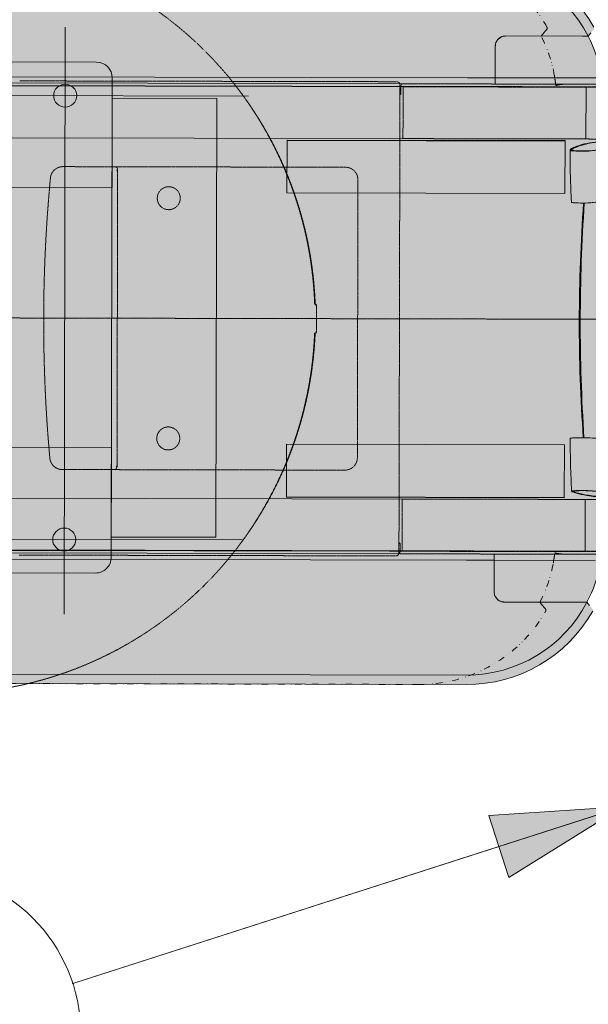
# Model space of a CAD drawing. Units: millimetres. Extents: x -6413 to 46483, y 11952 to 41652.
# Drawn here: x 2778 to 3322, y 32133 to 33076 of the extents above; entities that cross this region are included whole.
import ezdxf
from ezdxf.enums import TextEntityAlignment as Align

# ---------------------------------------------------------------- set-up
doc = ezdxf.new("R2010")
doc.units = ezdxf.units.MM
for name, pattern in [('CENTER2', [1.125, 0.75, -0.125, 0.125, -0.125]), ('DIVIDE2', [15.875, 6.35, -3.175, 0, -3.175, 0, -3.175]), ('HIDDEN2', [0.1875, 0.125, -0.0625])]:
    doc.linetypes.add(name, pattern=pattern)
doc.layers.get('0').update_dxf_attribs({"lineweight": 0})
for name, color, linetype, lineweight in [('1-Default', 7, 'Continuous', 0), ('701-F-Medical-Equipment-Product-Centerline', 7, 'CENTER2', 13), ('721-F-Medical-Equipment-Support-Details', 7, 'Continuous', 13), ('911-Model-Dimensions+Text-A1-Layout', 7, 'Continuous', 13)]:
    doc.layers.add(name, color=color, linetype=linetype, lineweight=lineweight)
for name, color, linetype, lineweight, true_color in [('700-F-Medical-Equipment-General', 7, 'Continuous', 13, 0x8a4500), ('702-F-Medical-Equipment-Outline', 7, 'DIVIDE2', 13, 0x8a4500), ('704-F-Medical-Equipment-Movement', 7, 'HIDDEN2', 13, 0x8a4500), ('720-F-Medical-Equipment-Support-General', 7, 'Continuous', 13, 0x8a4500)]:
    doc.layers.add(name, color=color, linetype=linetype, lineweight=lineweight, true_color=true_color)
doc.styles.add('Gill Sans Alt One WGL', font='txt')

# ---------------------------------------------------------------- blocks, each defined once
blk = doc.blocks.new('B7280190-1(Incisive CT - Gantry Movement)')
at = {"layer": '704-F-Medical-Equipment-Movement'}
for p, q in [((630.3325299248172, 12.70074862985348), (630.0828460678531, 12.63348013161158)), ((631.27517738194, 14.95623122899269), (631.283939264722, 15.13873040674662)), ((630.3325299248172, -12.70074862988258), (630.0848726257755, -12.63402123005653)), ((631.27517738194, -14.9562312290218), (631.283939264722, -15.13873040677572))]:
    blk.add_line(p, q, dxfattribs=at)
at = {"layer": '704-F-Medical-Equipment-Movement', "flags": 128}
for points in [[(631.283939264722, 15.13873040674662), (631.9305304512454, 26.39051340518927), (632.92712011189, 37.6164317130897), (634.2726949676944, 48.8054789602611), (635.9659437164737, 59.94668975470995), (638.0051974281741, 71.02914899586176), (640.3884295448734, 82.04198628662562), (643.1133750900699, 92.97440946100687), (646.1773518547488, 103.8157045841072), (649.5773200020267, 114.5552545785758), (653.3100012764407, 125.1825243234489), (657.3716405853702, 135.6870830058906), (661.7583040222598, 146.0586637258384), (666.4657596573306, 156.2870889901969), (671.4892987236453, 166.3623303174827), (676.8240932449771, 176.2745082378242), (682.4647788032962, 186.0139220952842), (688.405931375928, 195.5710053443763), (694.6417097076846, 204.936414957032), (701.1660341247989, 214.1009569167945), (707.9724077209903, 223.0556458234641), (715.0542739853336, 231.7917197942588), (722.4045995697452, 240.3005957603309), (730.0162319168521, 248.5739588737342), (737.8816608414127, 256.6036581992958), (745.9932569488956, 264.3818855285499), (754.343033216901, 271.900981664643), (762.9227642044498, 279.153555631623), (771.7241052612735, 286.1325144767616), (780.7384137138797, 292.8310632705543), (789.9568084701968, 299.2425858974311), (799.3702892288638, 305.3607940673683), (808.9696768745853, 311.1796975135658), (818.7454942688419, 316.69363379477), (828.6881450638248, 321.897149085984), (838.7879137024356, 326.7851769924018), (849.0349058136417, 331.3529193401191), (859.4191078171207, 335.5958759784553), (869.930327318616, 339.5099043845985), (880.5581931099368, 343.0911600589607), (891.2923935875369, 346.3361561298225), (902.1223191246463, 349.2416739463661), (913.0374196991397, 351.804912090287), (924.0269664749576, 354.0233075618598), (935.0801710113956, 355.8947443961952), (946.1861852631046, 357.4173450469825), (957.3342207893802, 358.5896193981025), (968.513250730939, 359.4104349613044), (979.7123674377872, 359.8789870738838), (989.0865687355472, 359.9999845027778)], [(988.96640577168, -359.9999845028069), (979.7123674377872, -359.8789870739129), (968.513250730939, -359.4104349613335), (957.3342207893802, -358.5896193981316), (946.1861852631046, -357.4173450470116), (935.0801710113956, -355.8947443962243), (924.0269664749576, -354.0233075618889), (913.0374196991397, -351.8049120903161), (902.1223191246463, -349.2416739463952), (891.2923935875369, -346.3361561298516), (880.5581931099368, -343.0911600589898), (869.930327318616, -339.5099043846276), (859.4191078171207, -335.5958759784844), (849.0349058136417, -331.3529193401482), (838.7879137024356, -326.7851769924309), (828.6881450638248, -321.8971490860131), (818.7454942688419, -316.6936337947991), (808.9696768745853, -311.1796975135949), (799.3702892288638, -305.3607940673974), (789.9568084701968, -299.2425858974602), (780.7384137138797, -292.8310632705834), (771.7241052612735, -286.1325144767907), (762.9227642044498, -279.1535556316521), (754.343033216901, -271.9009816646721), (745.9932569488956, -264.381885528579), (737.8816608414127, -256.6036581993249), (730.0162319168521, -248.5739588737633), (722.4045995697452, -240.30059576036), (715.0542739853336, -231.7917197942879), (707.9724077209903, -223.0556458234933), (701.1660341247989, -214.1009569168236), (694.6417097076846, -204.9364149570611), (688.405931375928, -195.5710053444054), (682.4647788032962, -186.0139220953133), (676.8240932449771, -176.2745082378533), (671.4892987236453, -166.3623303175118), (666.4657596573306, -156.287088990226), (661.7583040222598, -146.0586637258675), (657.3716405853702, -135.6870830059197), (653.3100012764407, -125.182524323478), (649.5773200020267, -114.5552545786049), (646.1773518547488, -103.8157045841363), (643.1133750900699, -92.97440946103598), (640.3884295448734, -82.04198628665472), (638.0051974281741, -71.02914899589086), (635.9659437164737, -59.94668975473905), (634.2726949676944, -48.8054789602902), (632.92712011189, -37.6164317131188), (631.9305304512454, -26.39051340521837), (631.283939264722, -15.13873040677572)]]:
    blk.add_lwpolyline(points, dxfattribs=at)
at = {"layer": '704-F-Medical-Equipment-Movement'}
for points in [[(630.0112608894779, -11.70074846596981, -0.002678679374180768), (629.8987198897812, -5.853589285110502, -0.006238339218498888), (629.8990499048377, 5.853505931481777, -0.002310704696190296), (630.0112608894851, 11.70074846594071)], [(630.0317052826358, 11.75324246285891, -0.003060088157275456), (630.0381737596399, 11.99755551981434, -0.01298698129196325), (630.0672104638725, 12.46854552337027, -0.01375054488833578), (630.1338180527091, 13.05632076430629, -0.01431713933607303), (630.1936829694314, 13.40707171377289, -0.02711472248472762), (630.2939825330395, 13.79509031837733, -0.01839394736724217), (630.2945617661026, 13.79568688569998)], [(630.1763061508609, 13.29679321496224, 0.01291554505127577), (630.2648333675606, 13.33341184302844, 0.06357240362785947), (630.5081374172587, 13.48490959117044, 0.02921492734831993), (630.6523254423155, 13.6157141870608, 0.02054321338422406), (630.7845907444716, 13.76176683940866, 0.01773055109421956), (630.90608890968, 13.91693974402369, 0.05241992925615443), (631.103009183309, 14.25348157991175, 0.04004454308373753), (631.1881165418672, 14.49929024740049, 0.01311374938814925), (631.2183604485181, 14.62752242571514, 0.008591497725796536), (631.2432349742521, 14.7580769918859, 0.005302012334196858), (631.27517738194, 14.95623122899269)], [(630.2970055565311, -13.8059919700172, 6.166507605260906), (630.302542958445, -13.8133665257119, 0.005100438213050574), (630.2854128792096, -13.76297379992684, -0.02580049636566983), (630.2191471879341, -13.52707928403106, -0.01059173496680284), (630.1826053766927, -13.35068663116181, -0.01911788482826274), (630.0945133299392, -12.74656938965563, -0.007735385680118965), (630.0629442071513, -12.4051701442695, -0.008991914674042204), (630.0320577192979, -11.89479043685787, -0.01137611337873313), (630.0250891670657, -11.51094492526317)], [(630.1742795929385, -13.29595409335161, -0.01262711127056643), (630.2629251704711, -13.33254962299179, -0.06362192163381908), (630.5066887693902, -13.4838418817526, -0.02929067365149077), (630.6511626831416, -13.61459602727336, -0.02064244652305366), (630.7836773966046, -13.7606818020322, -0.01774937420801119), (630.9053943101317, -13.91595335210513, -0.05243841129692026), (631.1026997659428, -14.25277609596378, -0.04011250139067222), (631.1879866607705, -14.49881662046755, -0.01313978325232979), (631.2182840433816, -14.62717811362018, -0.008608485408811085), (631.2431956779983, -14.75786800177957, -0.005312430531115828), (631.27517738194, -14.95623122901816)]]:
    blk.add_lwpolyline(points, format="xyb", dxfattribs=at)
for centre, radius, start, end in [((994.007511928954, 0.1931276320938196), 362.4868380047013, 137.4222550732879, 177.7297842664939), ((629.8090768610346, 14.628512180916), 1.997567375281249, 285.1914553595713, 357.8075003892932), ((629.8090768610346, -14.62851218094511), 1.997567375281704, 2.192499610706735, 74.80854464042872), ((994.12030261381, -0.1606607383146184), 362.6008273323466, 182.2746359213448, 219.9061121189067)]:
    blk.add_arc(centre, radius, start, end, dxfattribs=at)
blk = doc.blocks.new('B7280187-1(Incisive CT - Table Top Movement)')
at = {"layer": '704-F-Medical-Equipment-Movement'}
for p, q in [((553.6077101950359, 226.9999980926295), (914.5294209246349, 226.9999980926295)), ((549.6087004666042, 224.9999940395137), (-1606.179208755493, 225.0004565774434)), ((-1597.334117889404, 222.5098168908589), (547.6077129368496, 222.5098168908589)), ((-1597.334117889404, 222.1418327151769), (547.6077129368496, 222.1413701772472)), ((547.6077129368496, 222.1413701772472), (547.6077129368496, 222.5093543529292)), ((547.6077129368496, 172.5438982248088), (547.6077129368496, 222.1413701772472)), ((549.6087004666042, 224.9999940395137), (549.6087004666042, 222.5093543529292)), ((549.6087004666042, 222.5093543529292), (549.6087004666042, 215.0000035762569)), ((550.6077041153621, 215.0000035762569), (550.6077041153621, 224.000006914117)), ((549.6087004666042, 215.0000035762569), (549.6077020888042, 215.0000035762569)), ((549.6077020888042, 214.800000190713), (549.6077020888042, 215.0000035762569)), ((549.6077020888042, 214.800000190713), (549.6087004666042, 214.800000190713)), ((549.6087004666042, 214.800000190713), (549.6087004666042, 215.0000035762569)), ((549.6087004666042, 215.0000035762569), (550.6077041153621, 215.0000035762569)), ((549.6087004666042, 214.800000190713), (550.6077041153621, 214.800000190713)), ((550.6077041153621, -215.0000035763005), (550.6077041153621, 215.0000035762569)), ((-1597.334117889404, 172.5443607627385), (547.6077129368496, 172.5438982248088)), ((602.6077051882457, 144.999995827653), (817.6077087645244, 144.999995827653)), ((872.9715724711132, 144.999995827653), (817.6077087645244, 144.999995827653)), ((820.607699943037, 142.0000046491405), (820.607699943037, -142.0000046491841)), ((590.6077032212925, -133.000001311324), (590.6077032212925, 133.0000013112804)), ((817.6077087645244, -144.9999958276967), (602.6077051882457, -144.9999958276967)), ((817.6077087645244, -144.9999958276967), (872.9715724711132, -144.9999958276967)), ((-1597.334117889404, -172.5434356869227), (547.6077129368496, -172.5434356869227)), ((547.6077129368496, -172.5438982248525), (547.6077129368496, -222.1413701772908)), ((549.6087004666042, -214.8000001907567), (549.6077020888042, -214.8000001907567)), ((549.6077020888042, -214.8000001907567), (549.6077020888042, -215.0000035763005)), ((549.6077020888042, -215.0000035763005), (549.6087004666042, -215.0000035763005)), ((550.6077041153621, -214.8000001907567), (549.6087004666042, -214.8000001907567)), ((549.6087004666042, -215.0000035763005), (549.6087004666042, -214.8000001907567)), ((549.6087004666042, -215.0000035763005), (549.6087004666042, -222.5093543529729)), ((550.6077041153621, -215.0000035763005), (549.6087004666042, -215.0000035763005)), ((550.6077041153621, -224.0000069141606), (550.6077041153621, -215.0000035763005)), ((-1606.179208755493, -224.9995315016276), (549.6087004666042, -224.9999940395574)), ((-1597.334117889404, -222.1409076393611), (547.6077129368496, -222.1409076393611)), ((-1597.334117889404, -222.5088918150432), (547.6077129368496, -222.5093543529729)), ((547.6077129368496, -222.1413701772908), (547.6077129368496, -222.5093543529729)), ((549.6087004666042, -222.5093543529729), (549.6087004666042, -224.9999940395574)), ((914.5294209246349, -226.9999980926732), (553.6077101950359, -226.9999980926732))]:
    blk.add_line(p, q, dxfattribs=at)
for points in [[(821.6466238026333, 141.6196525096675, -0.001497331341856621), (821.0187419556896, 141.8423564235127, -0.001884142638912939), (820.8668882253551, 141.8974643384136, -0.005835383128457251), (820.7205574883264, 141.9530046412183, -0.01089470284086489), (820.6422600098304, 141.9858908990864, -0.006103587713853611), (820.607699943037, 142.0019418000957)], [(820.607699943037, -142.0019418001393, -0.02159932277799881), (820.6793059244956, -141.9690547267273, -0.006844707441476605), (820.7509615289891, -141.9406473007766, -0.003234432371457889), (820.8605268677056, -141.8995968830095, -0.001802490387800854), (821.0089147341932, -141.8456181823822, -0.001526512568896494), (821.4121747528552, -141.7022600417185, -0.0003203443240803096), (821.6435988669109, -141.6206806898335)]]:
    blk.add_lwpolyline(points, format="xyb", dxfattribs=at)
for centre in [(771.6077064852725, 115.0000000000291), (771.6077064852725, -114.9999999999709)]:
    blk.add_circle(centre, 11.00000000000023, dxfattribs=at)
for centre, radius, start, end in [((553.6077064852725, 224.0000000000218), 3, 90, 180), ((602.6077064852725, 133.0000000000218), 12, 90, 180), ((823.6077064852725, 142.0000000000218), 3, 90, 180), ((872.9715678516222, 133.0000000000218), 11.99999999999955, 5.281065303940474, 90), ((-565.8946524760395, 2.182787284255028e-11), 1456.999999999999, 354.7189346960596, 5.281065303940474), ((602.6077064852725, -132.9999999999745), 12, 180, 270), ((872.9715678516222, -132.9999999999745), 12.00000000000039, 270, 354.7189346960596), ((823.6077064852725, -141.9999999999745), 3, 180, 270), ((553.6077064852725, -223.9999999999745), 3, 180, 270)]:
    blk.add_arc(centre, radius, start, end, dxfattribs=at)
blk = doc.blocks.new('B7280183-1(Incisive CT - Gantry)')
at = {"layer": '701-F-Medical-Equipment-Product-Centerline'}
blk.add_line((-2111.05196407155, 0), (3601.693076557929, 0), dxfattribs=at)
blk = doc.blocks.new('B7280184-1(Incisive CT - Gantry Floor Anchor)')
at = {"layer": '721-F-Medical-Equipment-Support-Details'}
blk.add_line((-603.0986212374046, 3.637978807091713e-12), (452.9604946922909, 0), dxfattribs=at)
blk = doc.blocks.new('B7280188-1(Incisive CT - Table Floor Anchor)')
at = {"layer": '720-F-Medical-Equipment-Support-General', "true_color": 0xffdeb5}
h = blk.add_hatch(color=254, dxfattribs=at)
h.dxf.hatch_style = 1
edge = h.paths.add_edge_path(flags=16)
edge.add_arc((870.9750757514284, 211.9999989867247), 11, 0, 360)
edge = h.paths.add_edge_path(flags=16)
edge.add_arc((955.9750757514284, 211.9999989867247), 11, 0, 360)
edge = h.paths.add_edge_path()
edge.add_line((995.9750817118929, 123.9999979734457), (825.975072473173, 123.9999979734457))
edge.add_line((825.975072473173, 123.9999979734457), (825.9750757514289, 228.9999989867247))
edge.add_arc((840.9750694428427, 229.0000015998231), 14.99999369141403, 89.99998614825552, 180.000009981305, ccw=False)
edge.add_line((840.9750730692194, 243.9999952912367), (980.9750662146853, 243.9999952912367))
edge.add_arc((980.9750820600032, 229.0000015998196), 14.9999936914255, -9.981291384519864e-06, 90.00006052468137, ccw=False)
edge.add_line((995.9750757514284, 228.9999989867247), (995.9750817118929, 123.9999979734457))
h = blk.add_hatch(color=254, dxfattribs=at)
h.dxf.hatch_style = 1
h.paths.add_polyline_path([(825.975072473173, -210.4999944567644), (725.9750756396697, -210.4999944567644), (725.9750756396697, 209.4999924302138), (825.975072473173, 209.4999924302138)])
h = blk.add_hatch(color=254, dxfattribs=at)
h.dxf.hatch_style = 1
edge = h.paths.add_edge_path()
edge.add_arc((980.9750820600061, -230.0000036263664), 14.99999369142938, -90.00006052469269, 9.981276718917798e-06, ccw=False)
edge.add_line((980.9750662146853, -244.9999973177873), (840.9750757514284, -245.0000010132753))
edge.add_arc((840.9750780695043, -229.9999954169442), 15.00000559633134, 180.0000049839546, 269.9999911456057, ccw=False)
edge.add_line((825.975072473173, -229.9999967217409), (825.975072473173, -124.9999999999964))
edge.add_line((825.975072473173, -124.9999999999964), (995.9750817118929, -124.9999999999964))
edge.add_line((995.9750817118929, -124.9999999999964), (995.9750757514353, -230.0000010132753))
edge = h.paths.add_edge_path(flags=16)
edge.add_arc((870.9750757514284, -213.0000010132753), 10.99999999999955, 0, 360)
edge = h.paths.add_edge_path(flags=16)
edge.add_arc((955.9750757514284, -213.0000010132753), 10.99999999999955, 0, 360)
at = {"layer": '720-F-Medical-Equipment-Support-General'}
for points in [[(995.9750817118929, 123.9999979734457), (825.975072473173, 123.9999979734457), (825.9750757514289, 228.9999989867247, -0.4142136842064825), (840.9750730692194, 243.9999952912367), (980.9750662146853, 243.9999952912367, -0.4142139227962219), (995.9750757514284, 228.9999989867247)], [(995.9750757514353, -230.0000010132753, -0.4142139227962039), (980.9750662146853, -244.9999973177873), (840.9750757514284, -245.0000010132753, -0.4142134916321363), (825.975072473173, -229.9999967217409), (825.975072473173, -124.9999999999964), (995.9750817118929, -124.9999999999964)]]:
    blk.add_lwpolyline(points, format="xyb", close=True, dxfattribs=at)
blk.add_lwpolyline([(825.975072473173, -210.4999944567644), (725.9750756396697, -210.4999944567644), (725.9750756396697, 209.4999924302138), (825.975072473173, 209.4999924302138)], close=True, dxfattribs=at)
for centre, radius in [((870.9750757514284, 211.9999989867247), 11), ((870.9750757514284, -213.0000010132753), 10.99999999999955)]:
    blk.add_circle(centre, radius, dxfattribs=at)
at = {"layer": '721-F-Medical-Equipment-Support-Details'}
for p, q in [((870.9750757514266, -278.4586356278123), (870.9750757514266, 283.465553518301)), ((1077.613042077966, 211.9999989867247), (700.5810950981104, 211.9999989867247)), ((452.9604946922909, 0), (1677.970519131639, 3.637978807091713e-12)), ((695.4603532153124, -213.0000010132753), (1088.742773998601, -213.0000010132753))]:
    blk.add_line(p, q, dxfattribs=at)
blk = doc.blocks.new('B7280185-1(Incisive CT - Table Top)')
at = {"layer": '700-F-Medical-Equipment-General', "true_color": 0xffdeb5}
h = blk.add_hatch(color=254, dxfattribs=at)
h.dxf.hatch_style = 1
edge = h.paths.add_edge_path()
edge.add_arc((2986.578270337183, -178.9931524392831), 2.993153438888389, 50.62963350715711, 72.00500185020758, ccw=False)
edge.add_arc((2986.578270337183, -178.9931524392766), 2.99315343888308, 23.460470966378296, 50.62963350708452, ccw=False)
edge.add_arc((2978.118501090444, -181.2049248687791), 11.71094302541303, 5.246069822724905, 16.89488022977048, ccw=False)
edge.add_arc((3126.631604332482, -173.0168861144817), 137.0361651376433, 182.9771192118223, 183.807915680672)
edge.add_arc((2911.663336104161, -186.7554386064339), 78.37197929543996, 1.521597139761127, 3.392517446060026, ccw=False)
edge.add_arc((2911.155287783688, -186.7662914230442), 78.88013669866599, 0.3375445779033157, 1.5196783717652806, ccw=False)
edge.add_arc((2878.150943923496, -187.0719993867729), 111.8857641410223, -9.850964488578029e-11, 0.39452323242920784, ccw=False)
edge.add_arc((2878.150943878999, -187.0719993870366), 111.8857641855197, -1.1125769599277078, 3.660716174636036e-11, ccw=False)
edge.add_arc((2914.906158598987, -188.236354294982), 75.11622129967425, 354.7552756106399, 359.2310207882804, ccw=False)
edge.add_arc((6840.196885561622, -705.2120592037838), 3884.131435189166, 172.4534507516138, 172.5250085986902)
edge.add_arc((1491.223689697577, -0.9999999608073153), 1511.000000291572, 352.2749715478768, 352.43547383506245, ccw=False)
edge.add_arc((1491.223689877075, -0.9999999838863403), 1511.000000110601, 351.882600623834, 352.27497154782907, ccw=False)
edge.add_arc((2565.03721060308, -156.6421087391368), 425.9753422472917, 350.3321351391961, 352.2132456077074, ccw=False)
edge.add_arc((2792.055236450168, -194.7154410409182), 195.7884612754855, 332.97217982635874, 350.15888930721695, ccw=False)
edge.add_arc((2855.4784758917, -222.9807017535781), 126.5000000009545, 274.4925770377647, 331.3220662499209, ccw=False)
edge.add_arc((2833.997628643282, 169.2650491117436), 519.3066210972919, 269.27501506725116, 273.4653663463589, ccw=False)
edge.add_line((2827.426823034846, -350.0000000001164), (485.9444607227197, -350.0000000001164))
edge.add_arc((485.9444607225433, -211.0000000004102), 138.9999999997062, 209.5897692048693, 270.00000000007265, ccw=False)
edge.add_arc((366.8115740463555, -278.6487643063379), 1.999999999996835, 139.9999999999512, 209.5897692048287, ccw=False)
edge.add_line((365.2794851601211, -277.3631890869656), (366.4411529011195, -275.9787673832325))
edge.add_line((366.4411529011195, -275.9787673832325), (368.028601796068, -274.0869194596162))
edge.add_line((368.028601796068, -274.0869194596162), (370.6188347759889, -271.00000000008))
edge.add_arc((485.9444607227161, -211.0000000001334), 129.9999999999924, 189.8968534428089, 207.4864262503565, ccw=False)
edge.add_arc((485.9444606032001, -211.0000000194641), 129.9999998789325, 188.8173263596107, 189.8968534434694, ccw=False)
edge.add_arc((1839.7539007839, -1.00000000050423), 1499.999999999496, 188.5375140413389, 188.8173263589449, ccw=False)
edge.add_line((356.3755896013681, -223.6853967191637), (356.127755003894, -223.7584705138506))
edge.add_arc((348.2864037935505, -197.2709487718923), 27.62382299455797, 274.5384368198468, 286.4908316014423, ccw=False)
edge.add_arc((346.5467911710369, -177.1564784047868), 47.81308824256958, 272.63793962369783, 274.7092504486918, ccw=False)
edge.add_arc((343.0960733477215, -97.04134795949525), 128.0023645159953, 271.4974202260104, 272.53042462785635, ccw=False)
edge.add_line((346.4410232216396, -225.0000000000146), (59.49213493608113, -225.0000000000146))
edge.add_arc((61.16112505832611, -192.9868635590293), 32.05661293426502, 266.1268042297095, 267.01561283498273, ccw=False)
edge.add_arc((60.05932678449531, -207.5822620246826), 17.42049464520715, 264.0505602039042, 266.49972480313005, ccw=False)
edge.add_arc((59.11297570057751, -216.1888085788053), 8.762353061123765, 251.3963433416425, 264.3721313795944, ccw=False)
edge.add_arc((59.65142918495884, -214.7970392819291), 10.25339148210868, 212.4384783895617, 251.0257664771948, ccw=False)
edge.add_arc((58.11982757100166, -215.7131362141121), 8.469518486906527, 191.4743435535617, 212.7658022314796, ccw=False)
edge.add_arc((65.53018009897023, -214.1975725339254), 16.03326043907419, 186.3347040572043, 191.514147906944, ccw=False)
edge.add_arc((106.3866054794914, -209.4451922012058), 57.16499512898334, 185.5763154436494, 186.5506130007446, ccw=False)
edge.add_line((49.49213493608113, -215.0000000000146), (49.49213493607385, 214.9999999999854))
edge.add_arc((91.54024146931263, 212.0559441684322), 42.15104657976953, 174.6794948368103, 175.9948936385461, ccw=False)
edge.add_arc((64.24410565487877, 214.5843942628208), 14.73806486156469, 171.81357687699, 174.6268934865539, ccw=False)
edge.add_arc((58.14743392822247, 215.5182070093171), 8.570732550457729, 157.6523828011159, 172.189047674205, ccw=False)
edge.add_arc((59.71396890395631, 214.8044177386887), 10.29121430711306, 121.79640727828021, 157.2930365359694, ccw=False)
edge.add_arc((58.81340250862267, 216.3612282735924), 8.493707535768946, 102.1457155596986, 122.16656393481139, ccw=False)
edge.add_arc((60.09844305655184, 210.0381330810812), 14.94581897330626, 96.1517552977852, 101.86166652080618, ccw=False)
edge.add_arc((64.45956454014899, 171.6793030228803), 53.55158338458084, 95.32239149254468, 96.39290584276989, ccw=False)
edge.add_line((59.49213493607385, 224.9999999999854), (346.4410232216251, 224.9999999999854))
edge.add_arc((340.8487912281488, 71.2874102982058), 153.8142818190057, 87.05676241081312, 87.91643586045961, ccw=False)
edge.add_arc((345.4845887857346, 163.6929764171915), 61.29268399548303, 85.8719178116126, 86.94923444149521, ccw=False)
edge.add_arc((347.2231863420424, 186.7739802707969), 38.14647484007881, 82.52354816505499, 85.9809186709602, ccw=False)
edge.add_arc((348.9251012142755, 199.4872417611728), 25.31986694641274, 73.48500822224389, 82.59870471225952, ccw=False)
edge.add_arc((350.3293270221172, 204.2261253649747), 20.37731020768184, 72.7394142443627, 73.48273213646331, ccw=False)
edge.add_arc((1839.753900321913, 1.000000070197359), 1499.99999953228, 171.1826736410746, 171.4624724573931, ccw=False)
edge.add_arc((485.9444607227094, 211.0000000000122), 130.0000000000053, 170.103146557216, 171.1826736410748, ccw=False)
edge.add_arc((485.9444607216147, 211.0000000003126), 129.9999999988753, 152.5135737495451, 170.1031465572635, ccw=False)
edge.add_line((370.6188347759817, 270.9999999999418), (368.0286017960461, 274.0869194594379))
edge.add_line((368.0286017960461, 274.0869194594379), (366.4411529010977, 275.9787673830469))
edge.add_line((366.4411529010977, 275.9787673830469), (365.2794851601066, 277.36318908678))
edge.add_arc((366.8115740460406, 278.6487643061378), 1.999999999757331, 150.4102308003819, 220.0000000052592, ccw=False)
edge.add_arc((485.9444607226899, 210.9999999999409), 139.0000000000009, 89.99999999999972, 150.4102307952031, ccw=False)
edge.add_line((485.9444607226906, 349.9999999999418), (2789.000434757814, 349.9999999999418))
edge.add_arc((2807.148744741642, -1624.866108096504), 1974.949494560119, 88.42024899121708, 90.52651280701309, ccw=False)
edge.add_arc((2855.478475891678, 222.9807017534034), 126.5000000009544, 27.59179495211572, 87.22861468891728, ccw=False)
edge.add_arc((2789.323723322352, 194.1144333565214), 198.5653502884157, 11.081740474642402, 26.132292295596812, ccw=False)
edge.add_arc((2734.652897996989, 183.3218093221706), 254.2912372429921, 7.634269016009114, 11.100474836232195, ccw=False)
edge.add_arc((1491.223690002211, 1.000000001455277), 1510.999999984193, 7.567349493335087, 8.222676152064878, ccw=False)
edge.add_arc((2790.075177529242, 172.0311472911627), 200.9428324331986, 6.369315660014422, 7.996802785518923, ccw=False)
edge.add_arc((2935.243027567712, 189.3851525362766), 54.7577576308548, 2.2781850232996135, 5.173833324850818, ccw=False)
edge.add_arc((2873.00658612509, 187.3440735722297), 117.026949878784, -1.7497112297505737, 2.0654472636605874, ccw=False)
edge.add_arc((2925.12781529883, 185.6231327737829), 64.87760384439927, 357.0071959906254, 358.3639450876248, ccw=False)
edge.add_arc((2925.127815302081, 185.6231327736275), 64.8776038411446, 355.65044689354517, 357.0071959906126, ccw=False)
edge.add_arc((2978.96545601636, 181.089263297011), 10.85999063407326, 353.94994996647034, 357.96033760559607, ccw=False)
edge.add_arc((2975.154271567661, 181.5633767234373), 14.70008343073887, 349.6542351050626, 353.67795286518054, ccw=False)
edge.add_arc((2959.606156856509, 184.2767083181707), 30.48294562833892, 348.9038370623806, 349.88549690134096, ccw=False)
edge.add_arc((2969.298943421308, 182.3132953359127), 20.59358037885069, 347.2492585691474, 349.07430565291173, ccw=False)
edge.add_arc((2979.109106680698, 180.0774534539498), 10.53187962141898, 344.1333187007132, 347.333599137529, ccw=False)
edge.add_arc((2979.874320213571, 179.8707862614988), 9.739323152389042, 342.7636860571172, 344.0720418560444, ccw=False)
edge.add_arc((2994.306403450804, 175.261793661176), 5.411789906575343, 161.433961680469, 164.84628708206)
edge.add_arc((2988.112034788006, 176.9842559844244), 1.018377156701575, 320.9213279675625, 342.40929747158697, ccw=False)
edge.add_arc((2985.786157452969, 178.7827633965007), 3.958287281472407, 318.4310557119572, 321.9354227044432, ccw=False)
edge.add_arc((2986.825210096511, 187.8950298488756), 11.89503842488701, 273.88527506476095, 279.3004264801272, ccw=False)
edge.add_line((2987.631204636702, 176.0273294848319), (2985.652774609423, 175.9999999999412))
edge.add_arc((1416.759126358111, -0.002786780187917108), 1578.735019082582, -6.396701213846484, 6.4008355725267165, ccw=False)
edge.add_line((2985.665470564213, -175.892364605387), (2986.578270337188, -175.9999990003958))
edge.add_arc((2986.578270337187, -178.9931524392767), 2.993153438880853, 72.00500185025248, 89.9999999999913, ccw=False)
at = {"layer": '700-F-Medical-Equipment-General'}
for p, q in [((2834.010658767717, 341.0000000012553), (485.9444607226906, 340.9999999999418)), ((375.863292221642, 270.9999999999418), (370.6188347759744, 270.9999999999418)), ((370.6188347759817, 270.9999999999418), (375.863292221642, 270.9999999999418)), ((375.863292221642, 270.9999999999418), (449.4921349360447, 270.9999999999418)), ((375.863292221642, 270.9999999999418), (449.4921349360302, 270.9999999999418)), ((459.4921349360447, 233.00740629754), (459.4921349360447, 260.9999999999454)), ((459.4921349360447, 233.00740629754), (459.4921349360447, 260.9999999999454)), ((362.6696247733998, 230.9999999999418), (459.4921349360375, 230.9999999999418)), ((459.4921349360447, 230.9999999999418), (459.4921349360447, 233.0074062975436)), ((459.4921349360447, 233.00740629754), (459.4921349360447, 230.9999999999418)), ((459.4921349360447, 224.9999999999854), (459.4921349360447, 230.9999999999418)), ((459.4921349360447, 230.9999999999418), (485.9444607226833, 230.9999999999418)), ((485.9444607226906, 230.9999999999418), (2834.01065878289, 231.000000001314)), ((2609.503358961146, 225.0000000013868), (363.6468354744502, 224.9999999999854)), ((372.4921349360739, 222.5093509350845), (2607.502358961142, 222.5093509354124)), ((372.4921349360739, 222.1413641364052), (372.4921349360739, 222.5093509350845)), ((372.4921349360739, 222.1413641364052), (2607.502358961142, 222.1413641364052)), ((372.4921349360739, 172.5439025589367), (372.4921349360739, 222.1413641364052)), ((372.4921349360739, 172.5439025589367), (2607.502358961149, 172.543902560338)), ((392.4921349360739, 170.9455193809845), (658.4921349360739, 170.9455193809845)), ((392.4921349360739, 170.9455193809845), (392.4921349360739, 170.5769064274937)), ((392.4921349360739, 170.5769064274937), (658.4921349360739, 170.5769064274937)), ((392.4921349360739, 170.5769064274937), (392.4921349360739, 120.2485608768766)), ((658.4921349360739, 170.9455193809845), (658.4921349360739, 170.5769064274937)), ((658.4921349360739, 170.5769064274937), (658.4921349360739, 120.2485608768766)), ((392.4921349360739, 120.2485608768766), (658.4921349360739, 120.2485608768766)), ((392.4921349360811, -170.5769064275155), (392.4921349360739, -120.2485608768984)), ((392.4921349360739, -120.2485608768984), (658.4921349360739, -120.2485608768911)), ((658.4921349360739, -170.5769064275082), (658.4921349360739, -120.2485608768911)), ((372.4921349360739, -172.5439025589585), (2607.502358961149, -172.5439025575572)), ((372.4921349360739, -172.5439025589585), (372.4921349360739, -222.141364136427)), ((392.4921349360811, -170.9455193810063), (392.4921349360811, -170.5769064275155)), ((392.4921349360811, -170.5769064275155), (658.4921349360739, -170.5769064275082)), ((392.4921349360811, -170.9455193810063), (658.4921349360739, -170.945519380999)), ((658.4921349360739, -170.945519380999), (658.4921349360739, -170.5769064275082)), ((363.6468354744502, -225.0000000000146), (2609.503358961153, -225.0000000000146)), ((372.4921349360739, -222.141364136427), (2607.502358961149, -222.1413641350184)), ((372.4921349360739, -222.141364136427), (372.4921349360739, -222.5093509351063)), ((372.4921349360739, -222.5093509351063), (2607.502358961149, -222.5093509336978)), ((459.4921349360666, -225.0000000000146), (459.4921349360666, -231.0000000001164)), ((362.6696247734289, -231.0000000001164), (459.4921349360593, -231.0000000001164)), ((459.4921349360666, -231.0000000001164), (459.4921349360666, -233.0074062977255)), ((459.4921349360666, -233.0074062977219), (459.4921349360666, -231.0000000001164)), ((459.4921349360666, -231.0000000001164), (485.9444607227124, -231.0000000001164)), ((459.4921349360666, -233.0074062977219), (459.4921349360666, -261.0000000001201)), ((459.4921349360666, -233.0074062977219), (459.4921349360666, -261.0000000001201)), ((485.9444607227197, -231.0000000001164), (2834.010658782919, -230.9999999987442)), ((375.8632922216711, -271.0000000001164), (370.6188347760035, -271.0000000001164)), ((370.6188347760108, -271.0000000001164), (375.8632922216711, -271.0000000001164)), ((375.8632922216711, -271.0000000001164), (449.4921349360666, -271.0000000001164)), ((375.8632922216711, -271.0000000001164), (449.492134936052, -271.0000000001164))]:
    blk.add_line(p, q, dxfattribs=at)
for points in [[(485.9444607227197, -350.0000000001164, -0.2698685986149328), (365.0724078175044, -279.6363375078836, -0.3133319804557819)], [(368.028601796068, -274.0869194596162), (370.6188347759889, -271.00000000008, -0.07690004006042453), (357.8790210602674, -233.3437500001164, -0.004710360331014635)], [(357.8790210602383, 233.3437499999418, -0.07690004006117435), (370.6188347759817, 270.9999999999418), (368.0286017960461, 274.0869194594379)], [(365.072407817308, 279.636337507407, -0.269868598614933), (485.9444607226906, 349.9999999999418), (2789.000434757814, 349.9999999999418, -0.009190568377393935)], [(449.4921349360447, 270.9999999999418, -0.004454715812719359), (450.4725311225557, 270.8976980807238, -0.0237199466384282), (451.9228036466084, 270.6691043119608, -0.09384054428445747), (454.8448798676764, 269.4568470512022, -0.156673660101672), (458.8351658946049, 264.5946438887258, -0.06353463783470768), (459.3668241560154, 262.4634097326889, -0.008289540653218103), (459.4192714083183, 261.9773848818513, -0.006599138885167025), (459.4921349360447, 260.9999999999382)], [(459.4921349360447, 260.9999999999418, 0.00445403615793769), (459.3898317502681, 261.9803488607249, 0.02371615253924949), (459.1612508205872, 263.4305581152657, 0.09383894774017182), (457.9490990732156, 266.3525719893696, 0.156674259894637), (453.0869241704568, 270.3429703307993, 0.06353595686214276), (450.9556130347628, 270.8747096410043, 0.008293675204751445), (450.4695661008154, 270.9271559215558, 0.006602418211543506), (449.4921349360447, 270.9999999999418)], [(356.6417007759883, 170.0562415047898, -0.01115736059525598), (361.1797940811448, 169.8969256994897, -0.01999121138621983), (368.3956647143714, 169.1161000138272, -0.02324363823486568), (378.927110836099, 167.0849442404178, -0.01859247649709184), (382.9063253205823, 165.9722112931486, -0.02283882250777208), (384.4647319621799, 165.3928068652313, -0.05922754280574953), (385.2941633522059, 164.9451848102799, -0.139082118181495), (385.5049606012399, 164.7164515447112, -0.4362879240625775), (385.415777245471, 164.486828962421, -0.08837504768201469), (384.9734392051469, 164.3452843088489, -0.03450452766425346), (381.8847044201902, 164.1395810645554, -0.002557281751700021), (377.2430438254742, 164.0295770053381, -0.01897190871227305), (368.0128042125143, 164.1888919895355, -0.002721346144874296), (357.4054291991124, 164.8575559677083, 0.004776456818040534), (348.6680757822178, 165.3171676482161, 0.002037706370554314), (330.5572550765282, 166.0000050174713, -0.0007718193579456088), (303.2454224363755, 166.9581091700966, -0.001218445871088602), (294.2533712282093, 167.3269414821807)], [(355.9171625013914, 169.786819017696, -0.01056729081799913), (360.3564711551953, 169.6504204905395, -0.01410452933837734), (364.1166187483759, 169.313639172331, -0.03041510088289858), (377.5589578307045, 166.9213353029263, -0.01806902437525662), (381.4366588735647, 165.8427673590522, -0.02211089111617515), (382.9659399117954, 165.2814416321016, -0.05448298672009331), (383.7933924953904, 164.8478512112124, -0.1406390609057109), (384.0083184804389, 164.6261302889652, -0.327199624731189), (383.9921974336976, 164.4772639697294, -0.1762973467306), (383.5362191663808, 164.345092931133, -0.01593806115668556), (381.9498619857186, 164.2637444001048, -0.007385643370708407), (375.1878746898437, 164.1200403694056, -0.01582884968191388), (368.5115136083477, 164.2898486397316, -0.001196830310052982), (356.1516547385982, 165.0650975706958, 0.003910672094104237), (347.5965927720099, 165.4852175634223, 0.001667184333841841), (330.0055350200564, 166.1381198868949, -0.0008048217651913386), (303.5104112197805, 167.0674426580881, -0.00122739208817951), (294.7887727049165, 167.4258414730284)], [(386.9328012847036, 114.3686029155142, 0.00132342702686129), (386.8212661367797, 126.9603246455154, 0.008827244268484063), (386.1094762794019, 152.1284154965324, 0.001323747943280407), (385.5092216452249, 164.7047846198984)], [(386.9024311035027, 114.3680836541898, -0.2398693340340957), (386.9657498902743, 114.2656795428811, -0.2151335431463082), (386.8955848515543, 114.1627848161115, -0.0893101458679727), (386.4174880243809, 113.9653467248208, -0.03641760653037115), (385.4465541023164, 113.8044404047032, -0.0197396200040863), (381.0465049448758, 113.589263640737, -0.005961533557076644), (374.7851199539728, 113.485129226392, -0.01731555474194), (365.6854698063835, 113.7846957189504, 0.008834265560958402), (342.3956643577912, 115.0431556254953, 2.611415295833927e-05), (305.8191410871659, 116.3346117673136, -0.002426735141704203), (293.7449023281515, 116.817492369446)], [(386.2502808194986, -112.1932730865447, 0.2820085687412299), (386.2723762727546, -112.0495931641999, 0.1441897510607686), (386.0673981888103, -111.8366646455579, 0.09153882416307063), (385.4990860165271, -111.6505342234632, 0.02869547211549961), (384.2073291957131, -111.4977697030008, 0.01105081014859776), (379.7312899806711, -111.2977650179491, 0.02384688453590129), (370.6246231719706, -111.3476477847216, 0.007791997497857125), (364.9978853320135, -111.8046521893593, -0.001697630053328347), (356.7334139900704, -112.56502012286, -0.006333881064476661), (348.1405000906307, -113.1819447723501, -0.002790083207816397), (330.4396188518949, -114.1296251659805, 0.0006020665967649862), (306.7305205679222, -115.3213409625132, 0.003494825491640488), (295.0019481551863, -115.9982759567465)], [(387.6813782116806, -162.0870435775432, 0.00133618307279805), (387.5715223401494, -149.6073074612395, 0.008910510674385084), (386.8627453109802, -124.6605993175363, 0.001335943294842467), (386.2638239299777, -112.1936272959756)], [(359.3002118127552, -170.0000000000146, 0.02243659697536192), (363.7725442622177, -169.6805601388696, 0.03344426426297389), (373.8717552146627, -167.767698975731, 0.03400890296336796), (383.5262850166837, -164.6519092881172, 0.01689055970474663), (385.3743282843061, -163.8186857788132, 0.04867624047368271), (387.1593400503334, -162.7419261690484, 0.07610858616033789), (387.5900069279814, -162.2975654680158, 0.2642997472750707), (387.6579092282336, -161.8459426836926, 0.1465041150777988), (387.4259121347422, -161.6243714086231, 0.06339363689145369), (386.9042481287834, -161.4204554963435, 0.02999244410347595), (386.0776177496882, -161.2563728679052, 0.0199708291937009), (383.9168133892745, -161.0619817827974, 0.008725654536165958), (376.8202232417098, -160.8240193673046, 0.02600372359898774), (367.474979516177, -161.1566306209133, -0.002203394085825594), (354.4693090968067, -162.3273865932752, -0.005339841886698117), (345.409904660497, -162.9313416962141, -0.001873629347329679), (331.5244998204143, -163.6652823890581, 0.001084270167344677), (303.6664157013729, -165.0741248900922, 0.003071141644534085), (294.4934792551285, -165.6157927387103)], [(356.6657394382491, -169.7992097145834, 0.01354923417536681), (361.2717149129239, -169.6064279185994, 0.02097209494058398), (365.2653854042801, -169.1352895903037, 0.04341015059744195), (379.3507271283597, -165.5995452525713, 0.02393807828581882), (383.3944108335563, -163.9958933830749, 0.02660216196214135), (384.9976417014623, -163.1611246168213, 0.05790529316039265), (385.8814407511891, -162.5166647922779, 0.1385758014732666), (386.1828370894, -162.0764768537229, 0.3335419862650373), (386.0513329534951, -161.7452839928592, 0.1005720076237048), (385.5366099236999, -161.547095009566, 0.03854687790551611), (384.0550602919393, -161.369018487454, 0.01020668801279784), (380.6114800042196, -161.2096941083837, 0.007761317005038683), (375.9255590226894, -161.0972799313313, 0.02157292250731308), (369.0062560972365, -161.3400515858157, 0.004419725294002035), (358.3614592968952, -162.3042516707937, -0.006934827129188986), (349.6060649192295, -162.9723480624889, -0.002584240440823565), (340.5641744021123, -163.4919934629543, -0.0008184206856056339), (313.1625692255475, -164.871726226047, 0.001994759912736985), (299.518233422903, -165.5995934225175, 0.001528593624286599), (295.0297218250635, -165.8786973273818)], [(449.4921349360666, -271.0000000001164, 0.004454715823751576), (450.4725311225775, -270.8976980809093, 0.02371994664223166), (451.9228036466375, -270.66910431215, 0.09384054428045327), (454.8448798677055, -269.4568470513877, 0.156673660101672), (458.835165894634, -264.5946438889114, 0.06353463783786527), (459.3668241560372, -262.4634097328671, 0.00828954063918725), (459.4192714083329, -261.9773848820259, 0.006599138875840245), (459.4921349360666, -261.0000000001128)], [(459.4921349360666, -261.0000000001164, -0.004454036165203618), (459.3898317502972, -261.9803488609068, -0.02371615253908741), (459.1612508206163, -263.4305581154549, -0.09383894774179422), (457.9490990732447, -266.3525719895515, -0.1566742598932244), (453.0869241704713, -270.3429703309812, -0.06353595685840673), (450.9556130347846, -270.8747096411898, -0.008293675204860454), (450.4695661008373, -270.9271559217414, -0.006602418215130168), (449.4921349360666, -271.0000000001164)]]:
    blk.add_lwpolyline(points, format="xyb", dxfattribs=at)
for centre, radius, start, end in [((485.9444607226906, 210.9999999999418), 130.0000000000009, 90, 152.5135737494883), ((485.9444607227197, -211.0000000001164), 130, 207.4864262505117, 270)]:
    blk.add_arc(centre, radius, start, end, dxfattribs=at)
for centre, major_axis, ratio, start_param, end_param in [((-104.6938057558509, -2.182787284255028e-11), (-1.358688279425259e-11, 907.0000000000009), 0.5317094316614825, 4.589424631576392, 4.837863710526678), ((-145.1268535727213, -2.182787284255028e-11), (-1.358688279425259e-11, 907), 0.5773502691896322, 4.589440543142961, 4.837859428367897)]:
    blk.add_ellipse(centre, major_axis=major_axis, ratio=ratio, start_param=start_param, end_param=end_param, dxfattribs=at)
at = {"layer": '702-F-Medical-Equipment-Outline'}
for points in [[(530.9546847479592, -350.0000000001164, -0.2698685986149328), (410.0826318427439, -279.6363375078836, -0.3133319804557819), (410.2897091853606, -277.3631890869656), (411.451376926359, -275.9787673832325), (413.0388258213075, -274.0869194596162), (415.6290588012284, -271.00000000008, -0.07690004006042453), (402.8892450855069, -233.3437500001164, -0.004710360331014635), (402.4910152534371, -230.9270073018561, -0.001220912164106092), (401.3858136266076, -223.6853967191637), (401.1379790291335, -223.7584705138506, -0.05219949408661101), (395.4824417919385, -224.8081565844041, -0.009038044514676092), (393.7575871378081, -224.9188997255478, -0.004507362523914885), (391.4512472468791, -225.0000000000146), (104.5023589613206, -225.0000000000146, -0.003878178588293645)], [(104.5023589613133, 224.9999999999854), (391.4512472468646, 224.9999999999854, -0.003751050639832486), (393.7568552669632, 224.8987946895213, -0.00470071519249378), (394.9070468412697, 224.8266439190847, -0.01508676917726952), (397.1969802469625, 224.5961499173718, -0.0397869770852338), (401.1329080009978, 223.7625474147717, -0.003243347524048224), (401.3858661006393, 223.6857462650987, -0.001220853253537789), (402.4910152530661, 230.9270072994259, -0.004710360331014635), (402.8892450854778, 233.3437499999418, -0.07690004006117435), (415.6290588012212, 270.9999999999418), (413.0388258212856, 274.0869194594379), (411.4513769263372, 275.9787673830469), (410.2897091853461, 277.36318908678, -0.3133319804557816), (410.0826318425475, 279.636337507407, -0.269868598614933), (530.9546847479301, 349.9999999999418), (2834.010658783054, 349.9999999999418, -0.01209303908120652)]]:
    blk.add_lwpolyline(points, format="xyb", dxfattribs=at)
blk = doc.blocks.new('A7280031-1(Incisive CT)1')
at = {"rotation": 240.9743714301284}
for name in ['B7280183-1(Incisive CT - Gantry)', 'B7280187-1(Incisive CT - Table Top Movement)', 'B7280190-1(Incisive CT - Gantry Movement)', 'B7280184-1(Incisive CT - Gantry Floor Anchor)', 'B7280185-1(Incisive CT - Table Top)', 'B7280188-1(Incisive CT - Table Floor Anchor)']:
    blk.add_blockref(name, (-7.275957614183426e-12, 7.275957614183426e-12), dxfattribs=at)
blk = doc.blocks.new('arrow_2.5')
blk.add_hatch(color=256).paths.add_polyline_path([(4.440892098500626e-16, 2.775557561562891e-17), (-2.5, 0.625), (-2.5, -0.625)])
for p, q in [((-2.5, -0.625), (-2.5, 0.625)), ((-2.5, 0.625), (0, 0)), ((-2.5, -0.625), (0, 0))]:
    blk.add_line(p, q)
blk = doc.blocks.new('*U92')
for p, q in [((675.4380338444355, 217.3298605808931), (-1.248542546798482e-13, -6.9948723678834e-13)), ((-1.248542546798482e-13, -6.9948723678834e-13), (675.4380338444355, 217.3298605808931))]:
    blk.add_line(p, q)
at = {"lineweight": 13, "xscale": 50.00000000000004, "yscale": 50.00000000000004, "zscale": 50.00000000000004, "rotation": 17.83616913545181}
blk.add_blockref('arrow_2.5', (675.4380338444355, 217.3298605808931), dxfattribs=at)
at = {"linetype": 'Continuous', "style": 'Gill Sans Alt One WGL'}
blk.add_attdef('ID', text='', height=125, dxfattribs=at).set_placement((0, 0), align=Align.MIDDLE_CENTER)
blk.add_wipeout([(-156.25, 0), (-153.24770006300471, 30.482862815020155), (-144.35617695488853, 59.79428630704541), (-129.9171269222726, 86.80784890931295), (-110.48543456039793, 110.48543456039818), (-86.80784890931265, 129.91712692227287), (-59.794286307045034, 144.3561769548886), (-30.48286281501976, 153.24770006300474), (3.1557917700440497e-13, 156.25), (30.482862815020386, 153.2477000630047), (59.79428630704566, 144.35617695488844), (86.80784890931322, 129.91712692227253), (110.48543456039832, 110.48543456039778), (129.91712692227293, 86.80784890931255), (144.3561769548887, 59.794286307044956), (153.2477000630048, 30.482862815019814), (156.25, -2.2737367544323206e-13), (153.24770006300471, -30.482862815020212), (144.3561769548885, -59.79428630704544), (129.9171269222726, -86.80784890931298), (110.485434560398, -110.48543456039812), (86.80784890931275, -129.9171269222727), (59.79428630704522, -144.35617695488858), (30.482862815019992, -153.2477000630048), (-5.358341608917747e-14, -156.25), (-30.48286281502009, -153.24770006300474), (-59.79428630704531, -144.35617695488858), (-86.80784890931291, -129.9171269222727), (-110.48543456039806, -110.48543456039803), (-129.9171269222727, -86.80784890931281), (-144.35617695488858, -59.79428630704524), (-153.2477000630048, -30.48286281502004)])
at = {"linetype": 'Continuous'}
blk.add_circle((0, 0), 156.25, dxfattribs=at)

msp = doc.modelspace()

# ---------------------------------------------------------------- block references
at = {"layer": '1-Default', "rotation": 298.9027463063742}
msp.add_blockref('A7280031-1(Incisive CT)1', (3692.209445615841, 32788.59920478895), dxfattribs=at)

# ---------------------------------------------------------------- next in the draw order: block references
at = {"layer": '911-Model-Dimensions+Text-A1-Layout', "lineweight": 0}
msp.add_blockref('*U92', (2680.271866047697, 32105.57675733852), dxfattribs=at).add_auto_attribs({'ID': '1'})

doc.saveas('drawing.dxf')
